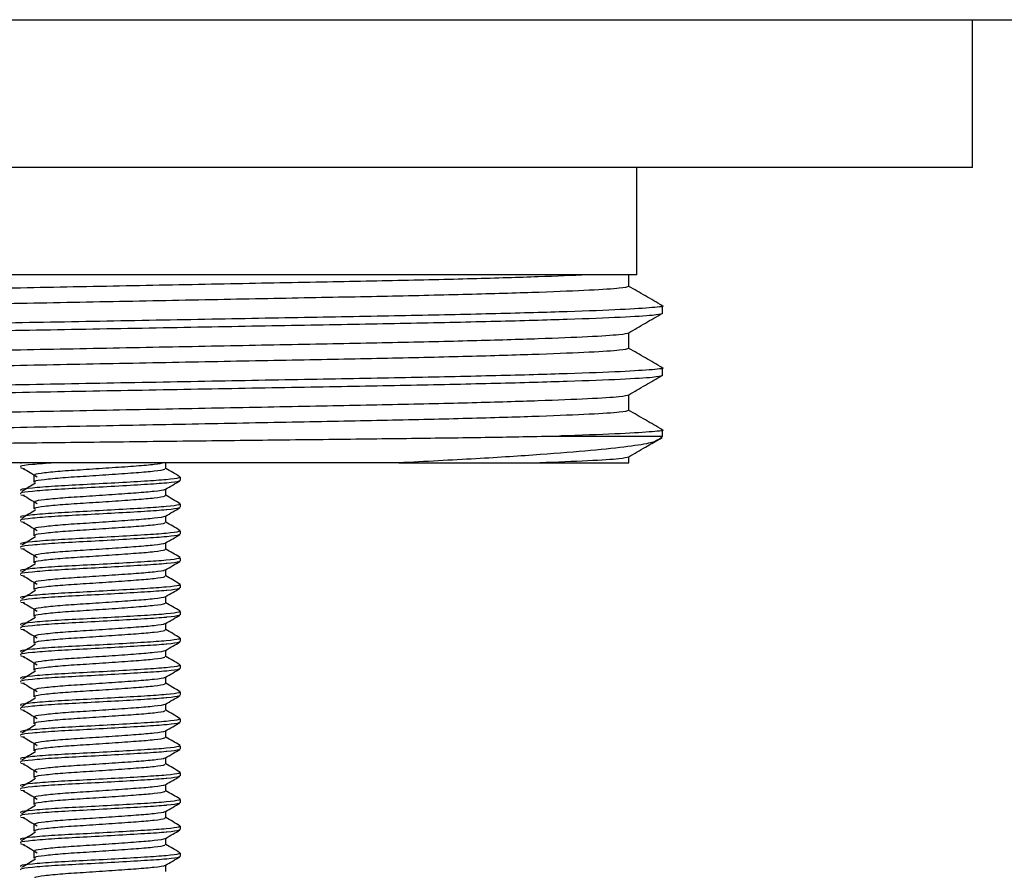
# Model space of a CAD drawing. Units: millimetres. Extents: x 26 to 701, y 28 to 445.
# Drawn here: x 613 to 650, y 313 to 345 of the extents above; entities that cross this region are included whole.
import ezdxf

# ---------------------------------------------------------------- set-up
doc = ezdxf.new("R2010")
doc.units = ezdxf.units.MM

msp = doc.modelspace()

# ---------------------------------------------------------------- linework, layer by layer
at = {"color": 7, "linetype": 'Continuous', "lineweight": 25}
for p, q in [((541.457, 344.573), (691.457, 344.573)), ((648.957, 339.073), (648.957, 344.573)), ((648.957, 339.073), (583.957, 339.073)), ((636.457, 335.073), (636.457, 339.073)), ((636.457, 335.073), (629.71, 335.073)), ((636.162, 334.64), (636.162, 335.073)), ((637.412, 333.63), (637.412, 333.919)), ((636.162, 332.331), (636.162, 332.908)), ((637.412, 331.321), (637.412, 331.61)), ((636.162, 330.022), (636.162, 330.599)), ((633.574, 329.073), (637.412, 329.073)), ((637.252, 328.913), (637.412, 329.073)), ((637.298, 328.959), (637.405, 329.021)), ((637.412, 329.073), (637.412, 329.301)), ((636.162, 328.073), (636.162, 328.29)), ((627.596, 328.073), (596.502, 328.073)), ((613.51, 328.073), (613.513, 328.043)), ((613.517, 327.887), (613.653, 327.868)), ((618.915, 327.856), (618.915, 328.073)), ((632.849, 328.073), (636.162, 328.073)), ((613.998, 327.606), (613.998, 327.356)), ((619.457, 327.418), (619.457, 327.543)), ((613.517, 326.887), (613.653, 326.868)), ((618.915, 326.856), (618.915, 327.098)), ((613.998, 326.606), (613.998, 326.356)), ((619.457, 326.418), (619.457, 326.543)), ((618.915, 325.856), (618.915, 326.098)), ((613.517, 325.887), (613.653, 325.868)), ((613.998, 325.606), (613.998, 325.356)), ((619.457, 325.418), (619.457, 325.543)), ((618.915, 324.856), (618.915, 325.098)), ((613.517, 324.887), (613.653, 324.868)), ((613.998, 324.606), (613.998, 324.356)), ((619.457, 324.418), (619.457, 324.543)), ((613.517, 323.887), (613.653, 323.868)), ((618.915, 323.856), (618.915, 324.098)), ((613.998, 323.606), (613.998, 323.356)), ((619.457, 323.418), (619.457, 323.543)), ((618.915, 322.856), (618.915, 323.098)), ((613.517, 322.887), (613.653, 322.868)), ((613.998, 322.606), (613.998, 322.356)), ((619.457, 322.418), (619.457, 322.543)), ((618.915, 321.856), (618.915, 322.098)), ((613.517, 321.887), (613.653, 321.868)), ((613.998, 321.606), (613.998, 321.356)), ((619.457, 321.418), (619.457, 321.543)), ((613.517, 320.887), (613.653, 320.868)), ((618.915, 320.856), (618.915, 321.098)), ((613.998, 320.606), (613.998, 320.356)), ((619.457, 320.418), (619.457, 320.543)), ((613.517, 319.887), (613.653, 319.868)), ((618.915, 319.856), (618.915, 320.098)), ((613.998, 319.606), (613.998, 319.356)), ((619.457, 319.418), (619.457, 319.543)), ((618.915, 318.856), (618.915, 319.098)), ((613.517, 318.887), (613.653, 318.868)), ((613.998, 318.606), (613.998, 318.356)), ((619.457, 318.418), (619.457, 318.543)), ((618.915, 317.856), (618.915, 318.098)), ((613.517, 317.887), (613.653, 317.868)), ((613.998, 317.606), (613.998, 317.356)), ((619.457, 317.418), (619.457, 317.543)), ((613.517, 316.887), (613.653, 316.868)), ((618.915, 316.856), (618.915, 317.098)), ((613.998, 316.606), (613.998, 316.356)), ((619.457, 316.418), (619.457, 316.543)), ((613.517, 315.887), (613.653, 315.868)), ((618.915, 315.856), (618.915, 316.098)), ((613.998, 315.606), (613.998, 315.356)), ((619.457, 315.418), (619.457, 315.543)), ((618.915, 314.856), (618.915, 315.098)), ((613.517, 314.887), (613.653, 314.868)), ((613.998, 314.606), (613.998, 314.356)), ((619.457, 314.418), (619.457, 314.543)), ((618.915, 313.856), (618.915, 314.098)), ((613.517, 313.887), (613.653, 313.868)), ((613.998, 313.606), (613.998, 313.356)), ((619.457, 313.418), (619.457, 313.543)), ((618.915, 312.856), (618.915, 313.098))]:
    msp.add_line(p, q, dxfattribs=at)
for points, knots in [([(634.62, 335.073), (634.051, 335.048), (632.919, 334.998), (630.411, 334.923), (627.457, 334.854), (624.078, 334.789), (620.378, 334.717), (616.457, 334.64), (612.536, 334.564), (608.835, 334.491), (605.458, 334.427), (602.474, 334.357), (599.972, 334.281), (598.125, 334.204), (596.964, 334.13), (596.822, 334.085), (596.751, 334.063)], [0, 0, 0, 0, 0.071639, 0.142782, 0.213584, 0.282836, 0.354409, 0.427415, 0.500421, 0.571995, 0.641246, 0.712048, 0.784731, 0.857899, 0.930102, 1, 1, 1, 1]), ([(629.71, 335.073), (629.486, 335.073), (628.442, 335.073), (626.374, 335.073), (623.363, 335.073), (620.123, 335.073), (616.729, 335.073), (613.289, 335.073), (609.899, 335.073), (606.688, 335.073), (603.845, 335.073), (602.244, 335.073), (601.505, 335.073)], [0, 0, 0, 0, 0.029378, 0.136535, 0.243716, 0.35276, 0.461803, 0.572625, 0.683448, 0.794233, 0.905042, 1, 1, 1, 1]), ([(634.62, 335.073), (634.186, 335.073), (633.376, 335.073), (631.691, 335.073), (630.375, 335.073), (629.71, 335.073)], [0, 0, 0, 0, 0.364042, 0.678754, 1, 1, 1, 1]), ([(636.162, 334.64), (636.092, 334.618), (635.949, 334.574), (634.789, 334.499), (632.941, 334.422), (630.44, 334.346), (627.455, 334.276), (624.078, 334.212), (620.378, 334.139), (616.457, 334.063), (612.536, 333.986), (608.835, 333.914), (605.458, 333.85), (602.474, 333.779), (599.972, 333.704), (598.125, 333.627), (596.964, 333.552), (596.822, 333.508), (596.751, 333.486)], [0, 0, 0, 0, 0.061037, 0.124087, 0.18798, 0.251449, 0.313276, 0.373748, 0.436249, 0.5, 0.563751, 0.626252, 0.686724, 0.748551, 0.81202, 0.875913, 0.938963, 1, 1, 1, 1]), ([(637.403, 333.928), (637.194, 334.049), (636.781, 334.288), (636.367, 334.527), (636.162, 334.645)], [0, 0, 0, 0, 0.50383, 1, 1, 1, 1]), ([(637.353, 333.929), (637.375, 333.925), (637.54, 333.9), (637.103, 333.852), (635.974, 333.777), (633.981, 333.701), (631.328, 333.625), (628.152, 333.555), (624.562, 333.491), (620.626, 333.418), (616.457, 333.341), (612.287, 333.265), (608.352, 333.192), (604.761, 333.128), (601.587, 333.058), (598.927, 332.982), (596.962, 332.905), (595.728, 332.831), (595.576, 332.786), (595.502, 332.764)], [0, 0, 0, 0, 0.009253, 0.069726, 0.132192, 0.195494, 0.258376, 0.31963, 0.379544, 0.441466, 0.504627, 0.567788, 0.62971, 0.689623, 0.750878, 0.813759, 0.877061, 0.939528, 1, 1, 1, 1]), ([(637.412, 333.63), (637.337, 333.608), (637.186, 333.563), (635.952, 333.489), (633.987, 333.412), (631.327, 333.336), (628.152, 333.266), (624.562, 333.202), (620.626, 333.129), (616.457, 333.053), (612.287, 332.976), (608.352, 332.904), (604.762, 332.839), (602.595, 332.792), (600.607, 332.742), (598.816, 332.69), (596.889, 332.614), (595.801, 332.541), (595.376, 332.494), (595.538, 332.469), (595.559, 332.466)], [0, 0, 0, 0, 0.060487, 0.12297, 0.186287, 0.249184, 0.310454, 0.370383, 0.43232, 0.495497, 0.558674, 0.620612, 0.68054, 0.74181, 0.746133, 0.808006, 0.870223, 0.931592, 0.991015, 1, 1, 1, 1]), ([(636.156, 332.917), (636.364, 333.037), (636.78, 333.278), (637.196, 333.518), (637.405, 333.639)], [0, 0, 0, 0, 0.499999, 1, 1, 1, 1]), ([(636.162, 332.908), (636.089, 332.886), (635.94, 332.84), (634.746, 332.765), (632.89, 332.689), (630.418, 332.614), (627.455, 332.545), (624.078, 332.48), (620.378, 332.408), (616.457, 332.331), (612.536, 332.255), (608.835, 332.182), (605.458, 332.118), (602.474, 332.048), (599.972, 331.972), (598.125, 331.895), (596.964, 331.821), (596.822, 331.776), (596.751, 331.754)], [0, 0, 0, 0, 0.062347, 0.126767, 0.189324, 0.251449, 0.313276, 0.373749, 0.436249, 0.5, 0.563751, 0.626252, 0.686724, 0.748551, 0.81202, 0.875913, 0.938963, 1, 1, 1, 1]), ([(636.162, 332.331), (636.092, 332.309), (635.949, 332.265), (634.789, 332.19), (632.941, 332.113), (630.44, 332.037), (627.455, 331.967), (624.078, 331.903), (620.378, 331.83), (616.457, 331.754), (612.536, 331.677), (608.835, 331.605), (605.458, 331.541), (602.474, 331.47), (599.972, 331.395), (598.125, 331.318), (596.964, 331.243), (596.822, 331.199), (596.751, 331.177)], [0, 0, 0, 0, 0.061037, 0.124087, 0.18798, 0.251449, 0.313276, 0.373748, 0.436249, 0.5, 0.563751, 0.626252, 0.686724, 0.748551, 0.81202, 0.875913, 0.938963, 1, 1, 1, 1]), ([(637.403, 331.619), (637.194, 331.74), (636.781, 331.979), (636.367, 332.218), (636.162, 332.336)], [0, 0, 0, 0, 0.50383, 1, 1, 1, 1]), ([(637.353, 331.62), (637.375, 331.616), (637.54, 331.591), (637.103, 331.543), (635.974, 331.468), (633.981, 331.392), (631.328, 331.316), (628.152, 331.246), (624.562, 331.182), (620.626, 331.109), (616.457, 331.032), (612.287, 330.956), (608.352, 330.883), (604.761, 330.819), (601.587, 330.749), (598.927, 330.673), (596.962, 330.596), (595.728, 330.522), (595.576, 330.477), (595.502, 330.455)], [0, 0, 0, 0, 0.009253, 0.069726, 0.132192, 0.195494, 0.258376, 0.31963, 0.379544, 0.441466, 0.504627, 0.567788, 0.62971, 0.689623, 0.750878, 0.813759, 0.877061, 0.939528, 1, 1, 1, 1]), ([(637.412, 331.321), (637.337, 331.299), (637.186, 331.254), (635.952, 331.18), (633.987, 331.103), (631.327, 331.027), (628.152, 330.957), (624.562, 330.893), (620.626, 330.82), (616.457, 330.744), (612.287, 330.667), (608.352, 330.595), (604.762, 330.53), (602.595, 330.483), (600.607, 330.433), (598.816, 330.381), (596.889, 330.305), (595.801, 330.232), (595.376, 330.185), (595.538, 330.16), (595.559, 330.157)], [0, 0, 0, 0, 0.060487, 0.12297, 0.186287, 0.249184, 0.310454, 0.370383, 0.43232, 0.495497, 0.558674, 0.620612, 0.68054, 0.74181, 0.746133, 0.808006, 0.870223, 0.931592, 0.991015, 1, 1, 1, 1]), ([(636.156, 330.608), (636.364, 330.728), (636.777, 330.967), (637.19, 331.206), (637.394, 331.324)], [0, 0, 0, 0, 0.504045, 1, 1, 1, 1]), ([(636.162, 330.599), (636.089, 330.577), (635.94, 330.531), (634.746, 330.456), (632.89, 330.38), (630.418, 330.305), (627.455, 330.236), (624.078, 330.171), (620.378, 330.099), (616.457, 330.022), (612.536, 329.946), (608.835, 329.873), (605.458, 329.809), (602.474, 329.739), (599.972, 329.663), (598.125, 329.586), (596.964, 329.512), (596.822, 329.467), (596.751, 329.445)], [0, 0, 0, 0, 0.062347, 0.126767, 0.189324, 0.251449, 0.313276, 0.373749, 0.436249, 0.5, 0.563751, 0.626252, 0.686724, 0.748551, 0.81202, 0.875913, 0.938963, 1, 1, 1, 1]), ([(636.162, 330.022), (636.092, 330), (635.949, 329.956), (634.789, 329.881), (632.941, 329.804), (630.44, 329.728), (627.455, 329.658), (624.078, 329.594), (620.378, 329.521), (616.457, 329.445), (612.536, 329.368), (608.835, 329.296), (605.458, 329.232), (602.474, 329.161), (599.972, 329.086), (598.125, 329.009), (596.964, 328.934), (596.822, 328.89), (596.751, 328.868)], [0, 0, 0, 0, 0.061037, 0.124087, 0.18798, 0.251449, 0.313276, 0.373748, 0.436249, 0.5, 0.563751, 0.626252, 0.686724, 0.748551, 0.81202, 0.875913, 0.938963, 1, 1, 1, 1]), ([(637.403, 329.31), (637.194, 329.431), (636.781, 329.67), (636.367, 329.909), (636.162, 330.027)], [0, 0, 0, 0, 0.50383, 1, 1, 1, 1]), ([(637.353, 329.311), (637.375, 329.307), (637.54, 329.282), (637.103, 329.234), (635.974, 329.159), (634.566, 329.105), (633.67, 329.076), (633.574, 329.073)], [0, 0, 0, 0, 0.045543, 0.343173, 0.65062, 0.962177, 1, 1, 1, 1]), ([(596.161, 328.485), (596.139, 328.491), (596.065, 328.508), (596.544, 328.539), (597.565, 328.579), (599.171, 328.62), (601.25, 328.661), (603.788, 328.7), (606.665, 328.736), (609.85, 328.773), (613.207, 328.813), (616.707, 328.854), (620.189, 328.895), (623.602, 328.935), (626.791, 328.972), (629.715, 329.008), (631.965, 329.043), (633.13, 329.065), (633.574, 329.073)], [0, 0, 0, 0, 0.028075, 0.092706, 0.159174, 0.224426, 0.291569, 0.35682, 0.423963, 0.489282, 0.556453, 0.622481, 0.690424, 0.756452, 0.824394, 0.890417, 0.958309, 1, 1, 1, 1]), ([(636.156, 328.299), (636.364, 328.419), (636.732, 328.632), (637.099, 328.844), (637.259, 328.937)], [0, 0, 0, 0, 0.565908, 1, 1, 1, 1]), ([(637.238, 328.928), (637.177, 328.892), (637.043, 328.813), (636.193, 328.678), (634.819, 328.53), (632.904, 328.377), (630.521, 328.222), (628.579, 328.123), (627.596, 328.073)], [0, 0, 0, 0, 0.140585, 0.307013, 0.477042, 0.646574, 0.821022, 1, 1, 1, 1]), ([(636.162, 328.29), (636.086, 328.268), (635.933, 328.222), (634.788, 328.148), (633.481, 328.098), (632.849, 328.073)], [0, 0, 0, 0, 0.332916, 0.676907, 1, 1, 1, 1]), ([(614.756, 328.073), (614.465, 328.052), (613.881, 328.008), (613.469, 327.959), (613.502, 327.928), (613.513, 327.918)], [0, 0, 0, 0, 0.400398, 0.804006, 1, 1, 1, 1]), ([(613.605, 327.868), (613.692, 327.816), (613.866, 327.711), (614.039, 327.606), (614.126, 327.554)], [0, 0, 0, 0, 0.500035, 1, 1, 1, 1]), ([(618.858, 328.073), (618.757, 328.051), (618.557, 328.007), (617.838, 327.951), (616.933, 327.886), (615.948, 327.82), (615.036, 327.764), (614.362, 327.696), (614.006, 327.646), (614.035, 327.616), (614.044, 327.606)], [0, 0, 0, 0, 0.133552, 0.264571, 0.399817, 0.535063, 0.666083, 0.802516, 0.935448, 1, 1, 1, 1]), ([(618.869, 327.856), (618.877, 327.846), (618.902, 327.815), (618.533, 327.757), (617.846, 327.701), (616.931, 327.636), (615.949, 327.57), (615.036, 327.514), (614.362, 327.446), (614.006, 327.396), (614.035, 327.366), (614.044, 327.356)], [0, 0, 0, 0, 0.063831, 0.191188, 0.313492, 0.439742, 0.565991, 0.688295, 0.815653, 0.939742, 1, 1, 1, 1]), ([(619.447, 327.557), (619.357, 327.609), (619.179, 327.712), (619.002, 327.815), (618.915, 327.865)], [0, 0, 0, 0, 0.511268, 1, 1, 1, 1]), ([(627.596, 328.073), (628.43, 328.073), (630.122, 328.073), (631.793, 328.073), (632.618, 328.073), (632.849, 328.073)], [0, 0, 0, 0, 0.412044, 0.835455, 1, 1, 1, 1]), ([(619.401, 327.556), (619.419, 327.542), (619.462, 327.507), (618.995, 327.445), (618.151, 327.388), (617.035, 327.323), (615.837, 327.258), (614.723, 327.202), (613.901, 327.133), (613.467, 327.084), (613.502, 327.053), (613.513, 327.043)], [0, 0, 0, 0, 0.087075, 0.211264, 0.330539, 0.45365, 0.576762, 0.696037, 0.820226, 0.941237, 1, 1, 1, 1]), ([(619.402, 327.418), (619.413, 327.409), (619.445, 327.378), (619.165, 327.343), (618.726, 327.301), (618.148, 327.263), (617.036, 327.198), (615.836, 327.133), (614.723, 327.077), (613.901, 327.008), (613.467, 326.959), (613.502, 326.928), (613.513, 326.918)], [0, 0, 0, 0, 0.06163, 0.186851, 0.191234, 0.313538, 0.439776, 0.566014, 0.688318, 0.815661, 0.939744, 1, 1, 1, 1]), ([(614.066, 327.319), (613.979, 327.266), (613.805, 327.162), (613.632, 327.057), (613.545, 327.005)], [0, 0, 0, 0, 0.499973, 1, 1, 1, 1]), ([(618.901, 327.09), (618.991, 327.142), (619.172, 327.247), (619.354, 327.352), (619.444, 327.405)], [0, 0, 0, 0, 0.499851, 1, 1, 1, 1]), ([(613.605, 326.868), (613.692, 326.816), (613.866, 326.711), (614.039, 326.606), (614.126, 326.554)], [0, 0, 0, 0, 0.500035, 1, 1, 1, 1]), ([(618.867, 327.089), (618.869, 327.084), (618.88, 327.059), (618.526, 327.007), (617.848, 326.951), (616.93, 326.886), (615.949, 326.82), (615.036, 326.764), (614.362, 326.696), (614.006, 326.646), (614.035, 326.616), (614.044, 326.606)], [0, 0, 0, 0, 0.030188, 0.162122, 0.288821, 0.419608, 0.550394, 0.677093, 0.809028, 0.937576, 1, 1, 1, 1]), ([(618.869, 326.856), (618.877, 326.846), (618.902, 326.815), (618.533, 326.757), (617.846, 326.701), (616.931, 326.636), (615.949, 326.57), (615.036, 326.514), (614.362, 326.446), (614.006, 326.396), (614.035, 326.366), (614.044, 326.356)], [0, 0, 0, 0, 0.063831, 0.191188, 0.313492, 0.439742, 0.565991, 0.688295, 0.815653, 0.939742, 1, 1, 1, 1]), ([(619.447, 326.557), (619.357, 326.609), (619.179, 326.712), (619.002, 326.815), (618.915, 326.865)], [0, 0, 0, 0, 0.51127, 1, 1, 1, 1]), ([(619.401, 326.556), (619.419, 326.542), (619.462, 326.507), (618.995, 326.445), (618.151, 326.388), (617.035, 326.323), (615.837, 326.258), (614.723, 326.202), (613.901, 326.133), (613.467, 326.084), (613.502, 326.053), (613.513, 326.043)], [0, 0, 0, 0, 0.087075, 0.211264, 0.330539, 0.45365, 0.576762, 0.696037, 0.820226, 0.941237, 1, 1, 1, 1]), ([(619.402, 326.418), (619.413, 326.409), (619.445, 326.378), (619.165, 326.343), (618.726, 326.301), (618.148, 326.263), (617.036, 326.198), (615.836, 326.133), (614.723, 326.077), (613.901, 326.008), (613.467, 325.959), (613.502, 325.928), (613.513, 325.918)], [0, 0, 0, 0, 0.06163, 0.186851, 0.191234, 0.313538, 0.439776, 0.566014, 0.688318, 0.815661, 0.939744, 1, 1, 1, 1]), ([(618.901, 326.09), (618.991, 326.142), (619.172, 326.247), (619.354, 326.352), (619.444, 326.405)], [0, 0, 0, 0, 0.499851, 1, 1, 1, 1]), ([(614.066, 326.319), (613.979, 326.266), (613.805, 326.162), (613.632, 326.057), (613.545, 326.005)], [0, 0, 0, 0, 0.499973, 1, 1, 1, 1]), ([(618.867, 326.089), (618.869, 326.084), (618.88, 326.059), (618.526, 326.007), (617.848, 325.951), (616.93, 325.886), (615.949, 325.82), (615.036, 325.764), (614.362, 325.696), (614.006, 325.646), (614.035, 325.616), (614.044, 325.606)], [0, 0, 0, 0, 0.030188, 0.162122, 0.288821, 0.419608, 0.550394, 0.677093, 0.809028, 0.937576, 1, 1, 1, 1]), ([(613.605, 325.868), (613.692, 325.816), (613.866, 325.711), (614.039, 325.606), (614.126, 325.554)], [0, 0, 0, 0, 0.500035, 1, 1, 1, 1]), ([(618.869, 325.856), (618.877, 325.846), (618.902, 325.815), (618.533, 325.757), (617.846, 325.701), (616.931, 325.636), (615.949, 325.57), (615.036, 325.514), (614.362, 325.446), (614.006, 325.396), (614.035, 325.366), (614.044, 325.356)], [0, 0, 0, 0, 0.063831, 0.191188, 0.313492, 0.439742, 0.565991, 0.688295, 0.815653, 0.939742, 1, 1, 1, 1]), ([(619.447, 325.557), (619.357, 325.609), (619.179, 325.712), (619.002, 325.815), (618.915, 325.865)], [0, 0, 0, 0, 0.51127, 1, 1, 1, 1]), ([(619.401, 325.556), (619.419, 325.542), (619.462, 325.507), (618.995, 325.445), (618.151, 325.388), (617.035, 325.323), (615.837, 325.258), (614.723, 325.202), (613.901, 325.133), (613.467, 325.084), (613.502, 325.053), (613.513, 325.043)], [0, 0, 0, 0, 0.087075, 0.211264, 0.330539, 0.45365, 0.576762, 0.696037, 0.820226, 0.941237, 1, 1, 1, 1]), ([(619.402, 325.418), (619.413, 325.409), (619.445, 325.378), (619.165, 325.343), (618.726, 325.301), (618.148, 325.263), (617.036, 325.198), (615.836, 325.133), (614.723, 325.077), (613.901, 325.008), (613.467, 324.959), (613.502, 324.928), (613.513, 324.918)], [0, 0, 0, 0, 0.06163, 0.186851, 0.191234, 0.313538, 0.439776, 0.566014, 0.688318, 0.815661, 0.939744, 1, 1, 1, 1]), ([(614.066, 325.319), (613.979, 325.266), (613.805, 325.162), (613.632, 325.057), (613.545, 325.005)], [0, 0, 0, 0, 0.499973, 1, 1, 1, 1]), ([(618.901, 325.09), (618.991, 325.142), (619.172, 325.247), (619.354, 325.352), (619.444, 325.405)], [0, 0, 0, 0, 0.499851, 1, 1, 1, 1]), ([(618.867, 325.089), (618.869, 325.084), (618.88, 325.059), (618.526, 325.007), (617.848, 324.951), (616.93, 324.886), (615.949, 324.82), (615.036, 324.764), (614.362, 324.696), (614.006, 324.646), (614.035, 324.616), (614.044, 324.606)], [0, 0, 0, 0, 0.030188, 0.162122, 0.288821, 0.419608, 0.550394, 0.677093, 0.809028, 0.937576, 1, 1, 1, 1]), ([(619.401, 324.556), (619.419, 324.542), (619.462, 324.507), (618.995, 324.445), (618.151, 324.388), (617.035, 324.323), (615.837, 324.258), (614.723, 324.202), (613.901, 324.133), (613.467, 324.084), (613.502, 324.053), (613.513, 324.043)], [0, 0, 0, 0, 0.087075, 0.211264, 0.330539, 0.45365, 0.576762, 0.696037, 0.820226, 0.941237, 1, 1, 1, 1]), ([(613.605, 324.868), (613.692, 324.816), (613.866, 324.711), (614.039, 324.606), (614.126, 324.554)], [0, 0, 0, 0, 0.500033, 1, 1, 1, 1]), ([(618.869, 324.856), (618.877, 324.846), (618.902, 324.815), (618.533, 324.757), (617.846, 324.701), (616.931, 324.636), (615.949, 324.57), (615.036, 324.514), (614.362, 324.446), (614.006, 324.396), (614.035, 324.366), (614.044, 324.356)], [0, 0, 0, 0, 0.063831, 0.191188, 0.313492, 0.439742, 0.565991, 0.688295, 0.815653, 0.939742, 1, 1, 1, 1]), ([(619.447, 324.557), (619.357, 324.609), (619.179, 324.712), (619.002, 324.815), (618.915, 324.865)], [0, 0, 0, 0, 0.51127, 1, 1, 1, 1]), ([(619.402, 324.418), (619.413, 324.409), (619.445, 324.378), (619.165, 324.343), (618.726, 324.301), (618.148, 324.263), (617.036, 324.198), (615.836, 324.133), (614.723, 324.077), (613.901, 324.008), (613.467, 323.959), (613.502, 323.928), (613.513, 323.918)], [0, 0, 0, 0, 0.06163, 0.186851, 0.191234, 0.313538, 0.439776, 0.566014, 0.688318, 0.815661, 0.939744, 1, 1, 1, 1]), ([(614.066, 324.319), (613.979, 324.266), (613.805, 324.162), (613.632, 324.057), (613.545, 324.005)], [0, 0, 0, 0, 0.499973, 1, 1, 1, 1]), ([(618.901, 324.09), (618.991, 324.142), (619.172, 324.247), (619.354, 324.352), (619.444, 324.405)], [0, 0, 0, 0, 0.499851, 1, 1, 1, 1]), ([(613.605, 323.868), (613.692, 323.816), (613.866, 323.711), (614.039, 323.606), (614.126, 323.554)], [0, 0, 0, 0, 0.500033, 1, 1, 1, 1]), ([(618.867, 324.089), (618.869, 324.084), (618.88, 324.059), (618.526, 324.007), (617.848, 323.951), (616.93, 323.886), (615.949, 323.82), (615.036, 323.764), (614.362, 323.696), (614.006, 323.646), (614.035, 323.616), (614.044, 323.606)], [0, 0, 0, 0, 0.030188, 0.162122, 0.288821, 0.419608, 0.550394, 0.677093, 0.809028, 0.937576, 1, 1, 1, 1]), ([(618.869, 323.856), (618.877, 323.846), (618.902, 323.815), (618.533, 323.757), (617.846, 323.701), (616.931, 323.636), (615.949, 323.57), (615.036, 323.514), (614.362, 323.446), (614.006, 323.396), (614.035, 323.366), (614.044, 323.356)], [0, 0, 0, 0, 0.063831, 0.191188, 0.313492, 0.439742, 0.565991, 0.688295, 0.815653, 0.939742, 1, 1, 1, 1]), ([(619.447, 323.557), (619.357, 323.609), (619.179, 323.712), (619.002, 323.815), (618.915, 323.865)], [0, 0, 0, 0, 0.51127, 1, 1, 1, 1]), ([(619.401, 323.556), (619.419, 323.542), (619.462, 323.507), (618.995, 323.445), (618.151, 323.388), (617.035, 323.323), (615.837, 323.258), (614.723, 323.202), (613.901, 323.133), (613.467, 323.084), (613.502, 323.053), (613.513, 323.043)], [0, 0, 0, 0, 0.087075, 0.211264, 0.330539, 0.45365, 0.576762, 0.696037, 0.820226, 0.941237, 1, 1, 1, 1]), ([(619.402, 323.418), (619.413, 323.409), (619.445, 323.378), (619.165, 323.343), (618.726, 323.301), (618.148, 323.263), (617.036, 323.198), (615.836, 323.133), (614.723, 323.077), (613.901, 323.008), (613.467, 322.959), (613.502, 322.928), (613.513, 322.918)], [0, 0, 0, 0, 0.06163, 0.186851, 0.191234, 0.313538, 0.439776, 0.566014, 0.688318, 0.815661, 0.939744, 1, 1, 1, 1]), ([(614.066, 323.319), (613.979, 323.266), (613.805, 323.162), (613.632, 323.057), (613.545, 323.005)], [0, 0, 0, 0, 0.499974, 1, 1, 1, 1]), ([(618.867, 323.089), (618.869, 323.084), (618.88, 323.059), (618.526, 323.007), (617.848, 322.951), (616.93, 322.886), (615.949, 322.82), (615.036, 322.764), (614.362, 322.696), (614.006, 322.646), (614.035, 322.616), (614.044, 322.606)], [0, 0, 0, 0, 0.030188, 0.162122, 0.288821, 0.419608, 0.550394, 0.677093, 0.809028, 0.937576, 1, 1, 1, 1]), ([(618.901, 323.09), (618.991, 323.142), (619.172, 323.247), (619.354, 323.352), (619.444, 323.405)], [0, 0, 0, 0, 0.499851, 1, 1, 1, 1]), ([(613.605, 322.868), (613.692, 322.816), (613.866, 322.711), (614.039, 322.606), (614.126, 322.554)], [0, 0, 0, 0, 0.500033, 1, 1, 1, 1]), ([(618.869, 322.856), (618.877, 322.846), (618.902, 322.815), (618.533, 322.757), (617.846, 322.701), (616.931, 322.636), (615.949, 322.57), (615.036, 322.514), (614.362, 322.446), (614.006, 322.396), (614.035, 322.366), (614.044, 322.356)], [0, 0, 0, 0, 0.063831, 0.191188, 0.313492, 0.439742, 0.565991, 0.688295, 0.815653, 0.939742, 1, 1, 1, 1]), ([(619.447, 322.557), (619.357, 322.609), (619.179, 322.712), (619.002, 322.815), (618.915, 322.865)], [0, 0, 0, 0, 0.51127, 1, 1, 1, 1]), ([(619.401, 322.556), (619.419, 322.542), (619.462, 322.507), (618.995, 322.445), (618.151, 322.388), (617.035, 322.323), (615.837, 322.258), (614.723, 322.202), (613.901, 322.133), (613.467, 322.084), (613.502, 322.053), (613.513, 322.043)], [0, 0, 0, 0, 0.087075, 0.211264, 0.330539, 0.45365, 0.576762, 0.696037, 0.820226, 0.941237, 1, 1, 1, 1]), ([(619.402, 322.418), (619.413, 322.409), (619.445, 322.378), (619.165, 322.343), (618.726, 322.301), (618.148, 322.263), (617.036, 322.198), (615.836, 322.133), (614.723, 322.077), (613.901, 322.008), (613.467, 321.959), (613.502, 321.928), (613.513, 321.918)], [0, 0, 0, 0, 0.06163, 0.186851, 0.191234, 0.313538, 0.439776, 0.566014, 0.688318, 0.81566, 0.939744, 1, 1, 1, 1]), ([(618.901, 322.09), (618.991, 322.142), (619.172, 322.247), (619.354, 322.352), (619.444, 322.405)], [0, 0, 0, 0, 0.499851, 1, 1, 1, 1]), ([(614.066, 322.319), (613.979, 322.266), (613.805, 322.162), (613.632, 322.057), (613.545, 322.005)], [0, 0, 0, 0, 0.499974, 1, 1, 1, 1]), ([(618.867, 322.089), (618.869, 322.084), (618.88, 322.059), (618.526, 322.007), (617.848, 321.951), (616.93, 321.886), (615.949, 321.82), (615.036, 321.764), (614.362, 321.696), (614.006, 321.646), (614.035, 321.616), (614.044, 321.606)], [0, 0, 0, 0, 0.030188, 0.162122, 0.288821, 0.419608, 0.550394, 0.677093, 0.809028, 0.937576, 1, 1, 1, 1]), ([(613.605, 321.868), (613.692, 321.816), (613.866, 321.711), (614.039, 321.606), (614.126, 321.554)], [0, 0, 0, 0, 0.500033, 1, 1, 1, 1]), ([(618.869, 321.856), (618.877, 321.846), (618.902, 321.815), (618.533, 321.757), (617.846, 321.701), (616.931, 321.636), (615.949, 321.57), (615.036, 321.514), (614.362, 321.446), (614.006, 321.396), (614.035, 321.366), (614.044, 321.356)], [0, 0, 0, 0, 0.063831, 0.191188, 0.313492, 0.439742, 0.565991, 0.688295, 0.815653, 0.939742, 1, 1, 1, 1]), ([(619.447, 321.557), (619.357, 321.609), (619.179, 321.712), (619.002, 321.815), (618.915, 321.865)], [0, 0, 0, 0, 0.511269, 1, 1, 1, 1]), ([(619.401, 321.556), (619.419, 321.542), (619.462, 321.507), (618.995, 321.445), (618.151, 321.388), (617.035, 321.323), (615.837, 321.258), (614.723, 321.202), (613.901, 321.133), (613.467, 321.084), (613.502, 321.053), (613.513, 321.043)], [0, 0, 0, 0, 0.087075, 0.211264, 0.330539, 0.45365, 0.576762, 0.696037, 0.820226, 0.941237, 1, 1, 1, 1]), ([(619.402, 321.418), (619.413, 321.409), (619.445, 321.378), (619.165, 321.343), (618.726, 321.301), (618.148, 321.263), (617.036, 321.198), (615.836, 321.133), (614.723, 321.077), (613.901, 321.008), (613.467, 320.959), (613.502, 320.928), (613.513, 320.918)], [0, 0, 0, 0, 0.06163, 0.186851, 0.191234, 0.313538, 0.439776, 0.566014, 0.688318, 0.81566, 0.939744, 1, 1, 1, 1]), ([(614.066, 321.319), (613.979, 321.266), (613.805, 321.162), (613.632, 321.057), (613.545, 321.005)], [0, 0, 0, 0, 0.499973, 1, 1, 1, 1]), ([(618.901, 321.09), (618.991, 321.142), (619.172, 321.247), (619.354, 321.352), (619.444, 321.405)], [0, 0, 0, 0, 0.49985, 1, 1, 1, 1]), ([(613.605, 320.868), (613.692, 320.816), (613.866, 320.711), (614.039, 320.606), (614.126, 320.554)], [0, 0, 0, 0, 0.500033, 1, 1, 1, 1]), ([(618.867, 321.089), (618.869, 321.084), (618.88, 321.059), (618.526, 321.007), (617.848, 320.951), (616.93, 320.886), (615.949, 320.82), (615.036, 320.764), (614.362, 320.696), (614.006, 320.646), (614.035, 320.616), (614.044, 320.606)], [0, 0, 0, 0, 0.0301876, 0.1621222, 0.2888214, 0.4196078, 0.5503942, 0.6770934, 0.809028, 0.9375763, 1, 1, 1, 1]), ([(619.401, 320.556), (619.419, 320.542), (619.462, 320.507), (618.995, 320.445), (618.151, 320.388), (617.035, 320.323), (615.837, 320.258), (614.723, 320.202), (613.901, 320.133), (613.467, 320.084), (613.502, 320.053), (613.513, 320.043)], [0, 0, 0, 0, 0.087075, 0.211264, 0.330539, 0.45365, 0.576762, 0.696037, 0.820226, 0.941237, 1, 1, 1, 1]), ([(618.869, 320.856), (618.877, 320.846), (618.902, 320.815), (618.533, 320.757), (617.846, 320.701), (616.931, 320.636), (615.949, 320.57), (615.036, 320.514), (614.362, 320.446), (614.006, 320.396), (614.035, 320.366), (614.044, 320.356)], [0, 0, 0, 0, 0.0638307, 0.1911884, 0.3134924, 0.4397418, 0.5659911, 0.6882951, 0.8156529, 0.9397418, 1, 1, 1, 1]), ([(619.447, 320.557), (619.357, 320.609), (619.179, 320.712), (619.002, 320.815), (618.915, 320.865)], [0, 0, 0, 0, 0.511269, 1, 1, 1, 1]), ([(619.402, 320.418), (619.413, 320.409), (619.445, 320.378), (619.165, 320.343), (618.726, 320.301), (618.148, 320.263), (617.036, 320.198), (615.836, 320.133), (614.723, 320.077), (613.901, 320.008), (613.467, 319.959), (613.502, 319.928), (613.513, 319.918)], [0, 0, 0, 0, 0.06163, 0.186851, 0.191234, 0.313538, 0.439776, 0.566014, 0.688318, 0.815661, 0.939744, 1, 1, 1, 1]), ([(614.066, 320.319), (613.979, 320.266), (613.805, 320.162), (613.632, 320.057), (613.545, 320.005)], [0, 0, 0, 0, 0.499973, 1, 1, 1, 1]), ([(618.901, 320.09), (618.991, 320.142), (619.172, 320.247), (619.354, 320.352), (619.444, 320.405)], [0, 0, 0, 0, 0.49985, 1, 1, 1, 1]), ([(613.605, 319.868), (613.692, 319.816), (613.866, 319.711), (614.039, 319.606), (614.126, 319.554)], [0, 0, 0, 0, 0.500033, 1, 1, 1, 1]), ([(618.867, 320.089), (618.869, 320.084), (618.88, 320.059), (618.526, 320.007), (617.848, 319.951), (616.93, 319.886), (615.949, 319.82), (615.036, 319.764), (614.362, 319.696), (614.006, 319.646), (614.035, 319.616), (614.044, 319.606)], [0, 0, 0, 0, 0.030188, 0.162122, 0.288821, 0.419608, 0.550394, 0.677093, 0.809028, 0.937576, 1, 1, 1, 1]), ([(618.869, 319.856), (618.877, 319.846), (618.902, 319.815), (618.533, 319.757), (617.846, 319.701), (616.931, 319.636), (615.949, 319.57), (615.036, 319.514), (614.362, 319.446), (614.006, 319.396), (614.035, 319.366), (614.044, 319.356)], [0, 0, 0, 0, 0.0638307, 0.1911884, 0.3134924, 0.4397418, 0.5659911, 0.6882951, 0.8156529, 0.9397418, 1, 1, 1, 1]), ([(619.447, 319.557), (619.357, 319.609), (619.179, 319.712), (619.002, 319.815), (618.915, 319.865)], [0, 0, 0, 0, 0.511269, 1, 1, 1, 1]), ([(619.401, 319.556), (619.419, 319.542), (619.462, 319.507), (618.995, 319.445), (618.151, 319.388), (617.035, 319.323), (615.837, 319.258), (614.723, 319.202), (613.901, 319.133), (613.467, 319.084), (613.502, 319.053), (613.513, 319.043)], [0, 0, 0, 0, 0.087075, 0.211264, 0.330539, 0.45365, 0.576762, 0.696037, 0.820226, 0.941237, 1, 1, 1, 1]), ([(619.402, 319.418), (619.413, 319.409), (619.445, 319.378), (619.165, 319.343), (618.726, 319.301), (618.148, 319.263), (617.036, 319.198), (615.836, 319.133), (614.723, 319.077), (613.901, 319.008), (613.467, 318.959), (613.502, 318.928), (613.513, 318.918)], [0, 0, 0, 0, 0.06163, 0.186851, 0.191234, 0.313538, 0.439776, 0.566014, 0.688318, 0.815661, 0.939744, 1, 1, 1, 1]), ([(618.901, 319.09), (618.991, 319.142), (619.172, 319.247), (619.354, 319.352), (619.444, 319.405)], [0, 0, 0, 0, 0.49985, 1, 1, 1, 1]), ([(614.066, 319.319), (613.979, 319.266), (613.805, 319.162), (613.632, 319.057), (613.545, 319.005)], [0, 0, 0, 0, 0.499973, 1, 1, 1, 1]), ([(618.867, 319.089), (618.869, 319.084), (618.88, 319.059), (618.526, 319.007), (617.848, 318.951), (616.93, 318.886), (615.949, 318.82), (615.036, 318.764), (614.362, 318.696), (614.006, 318.646), (614.035, 318.616), (614.044, 318.606)], [0, 0, 0, 0, 0.030188, 0.162122, 0.288821, 0.419608, 0.550394, 0.677093, 0.809028, 0.937576, 1, 1, 1, 1]), ([(613.605, 318.868), (613.692, 318.816), (613.866, 318.711), (614.039, 318.606), (614.126, 318.554)], [0, 0, 0, 0, 0.500035, 1, 1, 1, 1]), ([(618.869, 318.856), (618.877, 318.846), (618.902, 318.815), (618.533, 318.757), (617.846, 318.701), (616.931, 318.636), (615.949, 318.57), (615.036, 318.514), (614.362, 318.446), (614.006, 318.396), (614.035, 318.366), (614.044, 318.356)], [0, 0, 0, 0, 0.0638307, 0.1911884, 0.3134924, 0.4397418, 0.5659911, 0.6882951, 0.8156529, 0.9397418, 1, 1, 1, 1]), ([(619.447, 318.557), (619.357, 318.609), (619.179, 318.712), (619.002, 318.815), (618.915, 318.865)], [0, 0, 0, 0, 0.511269, 1, 1, 1, 1]), ([(619.401, 318.556), (619.419, 318.542), (619.462, 318.507), (618.995, 318.445), (618.151, 318.388), (617.035, 318.323), (615.837, 318.258), (614.723, 318.202), (613.901, 318.133), (613.467, 318.084), (613.502, 318.053), (613.513, 318.043)], [0, 0, 0, 0, 0.087075, 0.211264, 0.330539, 0.45365, 0.576762, 0.696037, 0.820226, 0.941237, 1, 1, 1, 1]), ([(619.402, 318.418), (619.413, 318.409), (619.445, 318.378), (619.165, 318.343), (618.726, 318.301), (618.148, 318.263), (617.036, 318.198), (615.836, 318.133), (614.723, 318.077), (613.901, 318.008), (613.467, 317.959), (613.502, 317.928), (613.513, 317.918)], [0, 0, 0, 0, 0.06163, 0.186851, 0.191234, 0.313538, 0.439776, 0.566014, 0.688318, 0.815661, 0.939744, 1, 1, 1, 1]), ([(614.066, 318.319), (613.979, 318.266), (613.805, 318.162), (613.632, 318.057), (613.545, 318.005)], [0, 0, 0, 0, 0.499973, 1, 1, 1, 1]), ([(618.901, 318.09), (618.991, 318.142), (619.172, 318.247), (619.354, 318.352), (619.444, 318.405)], [0, 0, 0, 0, 0.49985, 1, 1, 1, 1]), ([(618.867, 318.089), (618.869, 318.084), (618.88, 318.059), (618.526, 318.007), (617.848, 317.951), (616.93, 317.886), (615.949, 317.82), (615.036, 317.764), (614.362, 317.696), (614.006, 317.646), (614.035, 317.616), (614.044, 317.606)], [0, 0, 0, 0, 0.0301876, 0.1621222, 0.2888215, 0.4196078, 0.5503942, 0.6770934, 0.809028, 0.9375763, 1, 1, 1, 1]), ([(613.605, 317.868), (613.692, 317.816), (613.866, 317.711), (614.039, 317.606), (614.126, 317.554)], [0, 0, 0, 0, 0.500035, 1, 1, 1, 1]), ([(618.869, 317.856), (618.877, 317.846), (618.902, 317.815), (618.533, 317.757), (617.846, 317.701), (616.931, 317.636), (615.949, 317.57), (615.036, 317.514), (614.362, 317.446), (614.006, 317.396), (614.035, 317.366), (614.044, 317.356)], [0, 0, 0, 0, 0.063831, 0.191188, 0.313492, 0.439742, 0.565991, 0.688295, 0.815653, 0.939742, 1, 1, 1, 1]), ([(619.447, 317.557), (619.357, 317.609), (619.179, 317.712), (619.002, 317.815), (618.915, 317.865)], [0, 0, 0, 0, 0.511268, 1, 1, 1, 1]), ([(619.401, 317.556), (619.419, 317.542), (619.462, 317.507), (618.995, 317.445), (618.151, 317.388), (617.035, 317.323), (615.837, 317.258), (614.723, 317.202), (613.901, 317.133), (613.467, 317.084), (613.502, 317.053), (613.513, 317.043)], [0, 0, 0, 0, 0.087075, 0.211264, 0.330539, 0.45365, 0.576762, 0.696037, 0.820226, 0.941237, 1, 1, 1, 1]), ([(619.402, 317.418), (619.413, 317.409), (619.445, 317.378), (619.165, 317.343), (618.726, 317.301), (618.148, 317.263), (617.036, 317.198), (615.836, 317.133), (614.723, 317.077), (613.901, 317.008), (613.467, 316.959), (613.502, 316.928), (613.513, 316.918)], [0, 0, 0, 0, 0.06163, 0.186851, 0.191234, 0.313538, 0.439776, 0.566014, 0.688318, 0.815661, 0.939744, 1, 1, 1, 1]), ([(614.066, 317.319), (613.979, 317.266), (613.805, 317.162), (613.632, 317.057), (613.545, 317.005)], [0, 0, 0, 0, 0.499973, 1, 1, 1, 1]), ([(618.901, 317.09), (618.991, 317.142), (619.172, 317.247), (619.354, 317.352), (619.444, 317.405)], [0, 0, 0, 0, 0.49985, 1, 1, 1, 1]), ([(613.605, 316.868), (613.692, 316.816), (613.866, 316.711), (614.039, 316.606), (614.126, 316.554)], [0, 0, 0, 0, 0.500035, 1, 1, 1, 1]), ([(618.867, 317.089), (618.869, 317.084), (618.88, 317.059), (618.526, 317.007), (617.848, 316.951), (616.93, 316.886), (615.949, 316.82), (615.036, 316.764), (614.362, 316.696), (614.006, 316.646), (614.035, 316.616), (614.044, 316.606)], [0, 0, 0, 0, 0.0301876, 0.1621222, 0.2888215, 0.4196078, 0.5503942, 0.6770934, 0.809028, 0.9375763, 1, 1, 1, 1]), ([(618.869, 316.856), (618.877, 316.846), (618.902, 316.815), (618.533, 316.757), (617.846, 316.701), (616.931, 316.636), (615.949, 316.57), (615.036, 316.514), (614.362, 316.446), (614.006, 316.396), (614.035, 316.366), (614.044, 316.356)], [0, 0, 0, 0, 0.063831, 0.191188, 0.313492, 0.439742, 0.565991, 0.688295, 0.815653, 0.939742, 1, 1, 1, 1]), ([(619.447, 316.557), (619.357, 316.609), (619.179, 316.712), (619.002, 316.815), (618.915, 316.865)], [0, 0, 0, 0, 0.511268, 1, 1, 1, 1]), ([(619.401, 316.556), (619.419, 316.542), (619.462, 316.507), (618.995, 316.445), (618.151, 316.388), (617.035, 316.323), (615.837, 316.258), (614.723, 316.202), (613.901, 316.133), (613.467, 316.084), (613.502, 316.053), (613.513, 316.043)], [0, 0, 0, 0, 0.087075, 0.211264, 0.330539, 0.45365, 0.576762, 0.696037, 0.820226, 0.941237, 1, 1, 1, 1]), ([(619.402, 316.418), (619.413, 316.409), (619.445, 316.378), (619.165, 316.343), (618.726, 316.301), (618.148, 316.263), (617.036, 316.198), (615.836, 316.133), (614.723, 316.077), (613.901, 316.008), (613.467, 315.959), (613.502, 315.928), (613.513, 315.918)], [0, 0, 0, 0, 0.06163, 0.186851, 0.191234, 0.313538, 0.439776, 0.566014, 0.688318, 0.815661, 0.939744, 1, 1, 1, 1]), ([(614.066, 316.319), (613.979, 316.266), (613.805, 316.162), (613.632, 316.057), (613.545, 316.005)], [0, 0, 0, 0, 0.499973, 1, 1, 1, 1]), ([(618.901, 316.09), (618.991, 316.142), (619.172, 316.247), (619.354, 316.352), (619.444, 316.405)], [0, 0, 0, 0, 0.499851, 1, 1, 1, 1]), ([(613.605, 315.868), (613.692, 315.816), (613.866, 315.711), (614.039, 315.606), (614.126, 315.554)], [0, 0, 0, 0, 0.500035, 1, 1, 1, 1]), ([(618.867, 316.089), (618.869, 316.084), (618.88, 316.059), (618.526, 316.007), (617.848, 315.951), (616.93, 315.886), (615.949, 315.82), (615.036, 315.764), (614.362, 315.696), (614.006, 315.646), (614.035, 315.616), (614.044, 315.606)], [0, 0, 0, 0, 0.0301876, 0.1621222, 0.2888215, 0.4196078, 0.5503942, 0.6770934, 0.809028, 0.9375763, 1, 1, 1, 1]), ([(618.869, 315.856), (618.877, 315.846), (618.902, 315.815), (618.533, 315.757), (617.846, 315.701), (616.931, 315.636), (615.949, 315.57), (615.036, 315.514), (614.362, 315.446), (614.006, 315.396), (614.035, 315.366), (614.044, 315.356)], [0, 0, 0, 0, 0.0638307, 0.1911884, 0.3134924, 0.4397418, 0.5659911, 0.6882951, 0.8156529, 0.9397418, 1, 1, 1, 1]), ([(619.447, 315.557), (619.357, 315.609), (619.179, 315.712), (619.002, 315.815), (618.915, 315.865)], [0, 0, 0, 0, 0.51127, 1, 1, 1, 1]), ([(619.401, 315.556), (619.419, 315.542), (619.462, 315.507), (618.995, 315.445), (618.151, 315.388), (617.035, 315.323), (615.837, 315.258), (614.723, 315.202), (613.901, 315.133), (613.467, 315.084), (613.502, 315.053), (613.513, 315.043)], [0, 0, 0, 0, 0.087075, 0.211264, 0.330539, 0.45365, 0.576762, 0.696037, 0.820226, 0.941237, 1, 1, 1, 1]), ([(619.402, 315.418), (619.413, 315.409), (619.445, 315.378), (619.165, 315.343), (618.726, 315.301), (618.148, 315.263), (617.036, 315.198), (615.836, 315.133), (614.723, 315.077), (613.901, 315.008), (613.467, 314.959), (613.502, 314.928), (613.513, 314.918)], [0, 0, 0, 0, 0.06163, 0.186851, 0.191234, 0.313538, 0.439776, 0.566014, 0.688318, 0.815661, 0.939744, 1, 1, 1, 1]), ([(618.901, 315.09), (618.991, 315.142), (619.172, 315.247), (619.354, 315.352), (619.444, 315.405)], [0, 0, 0, 0, 0.499851, 1, 1, 1, 1]), ([(614.066, 315.319), (613.979, 315.266), (613.805, 315.162), (613.632, 315.057), (613.545, 315.005)], [0, 0, 0, 0, 0.499973, 1, 1, 1, 1]), ([(618.867, 315.089), (618.869, 315.084), (618.88, 315.059), (618.526, 315.007), (617.848, 314.951), (616.93, 314.886), (615.949, 314.82), (615.036, 314.764), (614.362, 314.696), (614.006, 314.646), (614.035, 314.616), (614.044, 314.606)], [0, 0, 0, 0, 0.030188, 0.162122, 0.288821, 0.419608, 0.550394, 0.677093, 0.809028, 0.937576, 1, 1, 1, 1]), ([(613.605, 314.868), (613.692, 314.816), (613.866, 314.711), (614.039, 314.606), (614.126, 314.554)], [0, 0, 0, 0, 0.500035, 1, 1, 1, 1]), ([(618.869, 314.856), (618.877, 314.846), (618.902, 314.815), (618.533, 314.757), (617.846, 314.701), (616.931, 314.636), (615.949, 314.57), (615.036, 314.514), (614.362, 314.446), (614.006, 314.396), (614.035, 314.366), (614.044, 314.356)], [0, 0, 0, 0, 0.063831, 0.191188, 0.313492, 0.439742, 0.565991, 0.688295, 0.815653, 0.939742, 1, 1, 1, 1]), ([(619.447, 314.557), (619.357, 314.609), (619.179, 314.712), (619.002, 314.815), (618.915, 314.865)], [0, 0, 0, 0, 0.51127, 1, 1, 1, 1]), ([(619.401, 314.556), (619.419, 314.542), (619.462, 314.507), (618.995, 314.445), (618.151, 314.388), (617.035, 314.323), (615.837, 314.258), (614.723, 314.202), (613.901, 314.133), (613.467, 314.084), (613.502, 314.053), (613.513, 314.043)], [0, 0, 0, 0, 0.087075, 0.211264, 0.330539, 0.45365, 0.576762, 0.696037, 0.820226, 0.941237, 1, 1, 1, 1]), ([(619.402, 314.418), (619.413, 314.409), (619.445, 314.378), (619.165, 314.343), (618.726, 314.301), (618.148, 314.263), (617.036, 314.198), (615.836, 314.133), (614.723, 314.077), (613.901, 314.008), (613.467, 313.959), (613.502, 313.928), (613.513, 313.918)], [0, 0, 0, 0, 0.06163, 0.186851, 0.191234, 0.313538, 0.439776, 0.566014, 0.688318, 0.815661, 0.939744, 1, 1, 1, 1]), ([(614.066, 314.319), (613.979, 314.266), (613.805, 314.162), (613.632, 314.057), (613.545, 314.005)], [0, 0, 0, 0, 0.499973, 1, 1, 1, 1]), ([(618.901, 314.09), (618.991, 314.142), (619.172, 314.247), (619.354, 314.352), (619.444, 314.405)], [0, 0, 0, 0, 0.499851, 1, 1, 1, 1]), ([(618.867, 314.089), (618.869, 314.084), (618.88, 314.059), (618.526, 314.007), (617.848, 313.951), (616.93, 313.886), (615.949, 313.82), (615.036, 313.764), (614.362, 313.696), (614.006, 313.646), (614.035, 313.616), (614.044, 313.606)], [0, 0, 0, 0, 0.030188, 0.162122, 0.288821, 0.419608, 0.550394, 0.677093, 0.809028, 0.937576, 1, 1, 1, 1]), ([(619.401, 313.556), (619.419, 313.542), (619.462, 313.507), (618.995, 313.445), (618.151, 313.388), (617.035, 313.323), (615.837, 313.258), (614.723, 313.202), (613.901, 313.133), (613.467, 313.084), (613.502, 313.053), (613.513, 313.043)], [0, 0, 0, 0, 0.087075, 0.211264, 0.330539, 0.45365, 0.576762, 0.696037, 0.820226, 0.941237, 1, 1, 1, 1]), ([(613.605, 313.868), (613.692, 313.816), (613.866, 313.711), (614.039, 313.606), (614.126, 313.554)], [0, 0, 0, 0, 0.500035, 1, 1, 1, 1]), ([(618.869, 313.856), (618.877, 313.846), (618.902, 313.815), (618.533, 313.757), (617.846, 313.701), (616.931, 313.636), (615.949, 313.57), (615.036, 313.514), (614.362, 313.446), (614.006, 313.396), (614.035, 313.366), (614.044, 313.356)], [0, 0, 0, 0, 0.063831, 0.191188, 0.313492, 0.439742, 0.565991, 0.688295, 0.815653, 0.939742, 1, 1, 1, 1]), ([(619.447, 313.557), (619.357, 313.609), (619.179, 313.712), (619.002, 313.815), (618.915, 313.865)], [0, 0, 0, 0, 0.51127, 1, 1, 1, 1]), ([(619.402, 313.418), (619.413, 313.409), (619.445, 313.378), (619.165, 313.343), (618.726, 313.301), (618.148, 313.263), (617.036, 313.198), (615.836, 313.133), (614.723, 313.077), (613.901, 313.008), (613.467, 312.959), (613.502, 312.928), (613.513, 312.918)], [0, 0, 0, 0, 0.0616301, 0.1868507, 0.191234, 0.3135378, 0.4397758, 0.5660137, 0.6883176, 0.8156605, 0.9397443, 1, 1, 1, 1]), ([(614.066, 313.319), (613.979, 313.266), (613.805, 313.162), (613.632, 313.057), (613.545, 313.005)], [0, 0, 0, 0, 0.499972, 1, 1, 1, 1]), ([(618.901, 313.09), (618.991, 313.142), (619.172, 313.247), (619.354, 313.352), (619.444, 313.405)], [0, 0, 0, 0, 0.49985, 1, 1, 1, 1]), ([(618.867, 313.089), (618.869, 313.084), (618.88, 313.059), (618.526, 313.007), (617.848, 312.951), (616.93, 312.886), (615.949, 312.82), (615.036, 312.764), (614.362, 312.696), (614.006, 312.646), (614.035, 312.616), (614.044, 312.606)], [0, 0, 0, 0, 0.030188, 0.162122, 0.288821, 0.419608, 0.550394, 0.677093, 0.809028, 0.937576, 1, 1, 1, 1])]:
    msp.add_open_spline(points, degree=3, knots=knots, dxfattribs=at)

doc.saveas('drawing.dxf')
